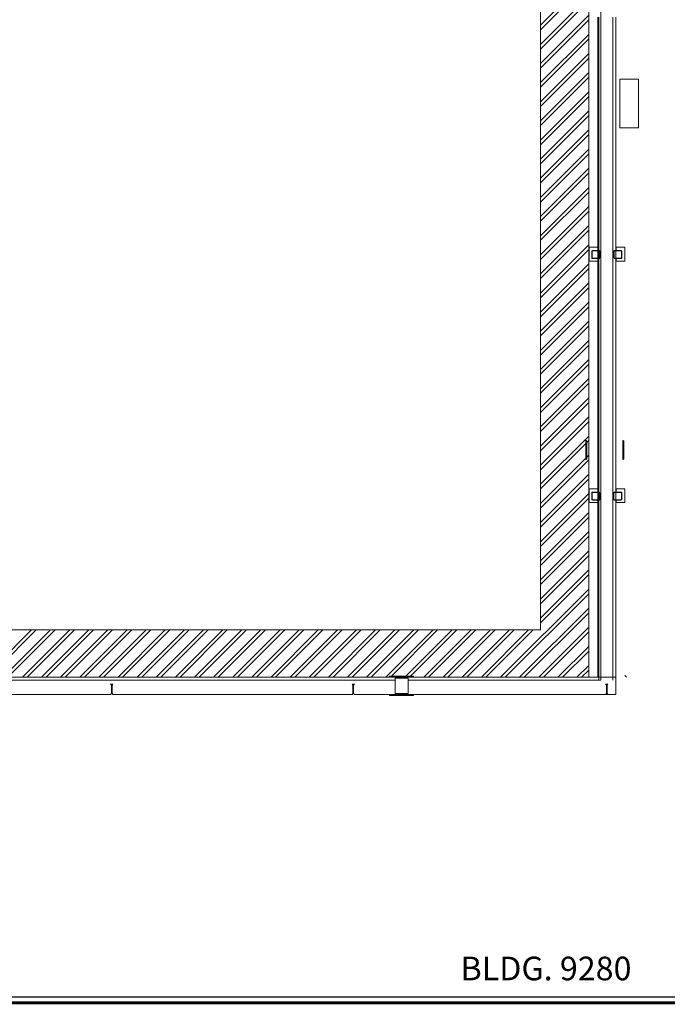
# Model space of a CAD drawing. Units: feet. Extents: x 6722433 to 6724085, y 138412 to 140797.
# Drawn here: x 6723418 to 6724085, y 138454 to 139454 of the extents above; entities that cross this region are included whole.
import ezdxf

# ---------------------------------------------------------------- set-up
doc = ezdxf.new("R2010")
doc.units = ezdxf.units.FT
doc.header["$MEASUREMENT"] = 0
doc.layers.add('A-FLOR', color=1, linetype='Continuous', lineweight=18, transparency=0.5)
doc.layers.add('A-WALL', color=3, linetype='Continuous', lineweight=18, transparency=0.5)
doc.layers.add('A-GLAZ', color=1, linetype='Continuous', lineweight=18)
doc.layers.add('S-CLMN', color=4, linetype='Continuous', lineweight=18)
doc.layers.add('A-TITLE', color=7, linetype='Continuous')
doc.styles.get("Standard").update_dxf_attribs({"font": 'leroy.shx'})

msp = doc.modelspace()

# ---------------------------------------------------------------- linework, layer by layer
at = {"layer": 'A-FLOR', "linetype": 'Continuous'}
for p, q in [((6723946.58, 139448.03), (6723995.6, 139497.05)), ((6723946.58, 139443.32), (6723995.6, 139492.34)), ((6723946.58, 139428.62), (6723995.6, 139477.64)), ((6723946.58, 139423.91), (6723995.6, 139472.93)), ((6723946.58, 139409.21), (6723995.6, 139458.23)), ((6723946.58, 139404.5), (6723995.6, 139453.52)), ((6723946.58, 139389.79), (6723995.6, 139438.81)), ((6723946.58, 139385.09), (6723995.6, 139434.11)), ((6723946.58, 139370.38), (6723995.6, 139419.4)), ((6723946.58, 139365.68), (6723995.6, 139414.7)), ((6723946.58, 139350.97), (6723995.6, 139399.99)), ((6723946.58, 139346.27), (6723995.6, 139395.29)), ((6723946.58, 139331.56), (6723995.6, 139380.58)), ((6723946.58, 139326.85), (6723995.6, 139375.88)), ((6723946.58, 139312.15), (6723995.6, 139361.17)), ((6723946.58, 139307.44), (6723995.6, 139356.46)), ((6723946.58, 139292.74), (6723995.6, 139341.76)), ((6723946.58, 139288.03), (6723995.6, 139337.05)), ((6723946.58, 139273.33), (6723995.6, 139322.35)), ((6723946.58, 139268.62), (6723995.6, 139317.64)), ((6723946.58, 139253.91), (6723995.6, 139302.93)), ((6723946.58, 139249.21), (6723995.6, 139298.23)), ((6723946.58, 139234.5), (6723995.6, 139283.52)), ((6723946.58, 139229.8), (6723995.6, 139278.82)), ((6723946.58, 139215.09), (6723995.6, 139264.11)), ((6723946.58, 139210.39), (6723995.6, 139259.41)), ((6723946.58, 139195.68), (6723995.6, 139244.7)), ((6723946.58, 139190.97), (6723995.6, 139240)), ((6723946.58, 139176.27), (6723995.6, 139225.29)), ((6723946.58, 139171.56), (6723995.6, 139220.58)), ((6723946.58, 139156.86), (6723995.6, 139205.88)), ((6723946.58, 139152.15), (6723995.6, 139201.17)), ((6723946.58, 139137.45), (6723995.6, 139186.47)), ((6723946.58, 139132.74), (6723995.6, 139181.76)), ((6723946.58, 139118.03), (6723995.6, 139167.05)), ((6723946.58, 139113.33), (6723995.6, 139162.35)), ((6723946.58, 139098.62), (6723995.6, 139147.64)), ((6723946.58, 139093.92), (6723995.6, 139142.94)), ((6723946.58, 139079.21), (6723995.6, 139128.23)), ((6723946.58, 139074.51), (6723995.6, 139123.53)), ((6723946.58, 139059.8), (6723995.6, 139108.82)), ((6723946.58, 139055.09), (6723995.6, 139104.12)), ((6723946.58, 139040.39), (6723995.6, 139089.41)), ((6723946.58, 139035.68), (6723995.6, 139084.7)), ((6723946.58, 139020.98), (6723995.6, 139070)), ((6723946.58, 139016.27), (6723995.6, 139065.29)), ((6723946.58, 139001.57), (6723995.6, 139050.59)), ((6723946.58, 138996.86), (6723995.6, 139045.88)), ((6723946.58, 138982.15), (6723995.6, 139031.17)), ((6723946.58, 138977.45), (6723995.6, 139026.47)), ((6723946.58, 138962.74), (6723995.6, 139011.76)), ((6723946.58, 138958.04), (6723995.6, 139007.06)), ((6723946.58, 138943.33), (6723995.6, 138992.35)), ((6723946.58, 138938.63), (6723995.6, 138987.65)), ((6723946.58, 138923.92), (6723995.6, 138972.94)), ((6723946.58, 138919.21), (6723995.6, 138968.24)), ((6723946.58, 138904.51), (6723995.6, 138953.53)), ((6723946.58, 138899.8), (6723995.6, 138948.82)), ((6723946.58, 138885.1), (6723995.6, 138934.12)), ((6723946.58, 138880.39), (6723995.6, 138929.41)), ((6723946.58, 138865.68), (6723995.6, 138914.71)), ((6723946.58, 138860.98), (6723995.6, 138910)), ((6723946.58, 138846.27), (6723995.6, 138895.29)), ((6723946.58, 138841.57), (6723995.6, 138890.59)), ((6723906.07, 138786.35), (6723995.6, 138875.88)), ((6723910.77, 138786.35), (6723995.6, 138871.18)), ((6723925.48, 138786.35), (6723995.6, 138856.47)), ((6723930.18, 138786.35), (6723995.6, 138851.77)), ((6723944.89, 138786.35), (6723995.6, 138837.06)), ((6723381.96, 138786.35), (6723429.96, 138834.35)), ((6723386.66, 138786.35), (6723434.66, 138834.35)), ((6723401.37, 138786.35), (6723449.37, 138834.35)), ((6723406.08, 138786.35), (6723454.08, 138834.35)), ((6723420.78, 138786.35), (6723468.78, 138834.35)), ((6723425.49, 138786.35), (6723473.49, 138834.35)), ((6723440.19, 138786.35), (6723488.19, 138834.35)), ((6723444.9, 138786.35), (6723492.9, 138834.35)), ((6723459.6, 138786.35), (6723507.6, 138834.35)), ((6723464.31, 138786.35), (6723512.31, 138834.35)), ((6723479.02, 138786.35), (6723527.02, 138834.35)), ((6723483.72, 138786.35), (6723531.72, 138834.35)), ((6723498.43, 138786.35), (6723546.43, 138834.35)), ((6723503.13, 138786.35), (6723551.13, 138834.35)), ((6723517.84, 138786.35), (6723565.84, 138834.35)), ((6723522.54, 138786.35), (6723570.54, 138834.35)), ((6723537.25, 138786.35), (6723585.25, 138834.35)), ((6723541.96, 138786.35), (6723589.96, 138834.35)), ((6723556.66, 138786.35), (6723604.66, 138834.35)), ((6723561.37, 138786.35), (6723609.37, 138834.35)), ((6723576.07, 138786.35), (6723624.07, 138834.35)), ((6723580.78, 138786.35), (6723628.78, 138834.35)), ((6723595.48, 138786.35), (6723643.48, 138834.35)), ((6723600.19, 138786.35), (6723648.19, 138834.35)), ((6723614.9, 138786.35), (6723662.9, 138834.35)), ((6723619.6, 138786.35), (6723667.6, 138834.35)), ((6723634.31, 138786.35), (6723682.31, 138834.35)), ((6723639.01, 138786.35), (6723687.01, 138834.35)), ((6723653.72, 138786.35), (6723701.72, 138834.35)), ((6723658.42, 138786.35), (6723706.42, 138834.35)), ((6723673.13, 138786.35), (6723721.13, 138834.35)), ((6723677.84, 138786.35), (6723725.84, 138834.35)), ((6723692.54, 138786.35), (6723740.54, 138834.35)), ((6723697.25, 138786.35), (6723745.25, 138834.35)), ((6723711.95, 138786.35), (6723759.95, 138834.35)), ((6723716.66, 138786.35), (6723764.66, 138834.35)), ((6723731.36, 138786.35), (6723779.36, 138834.35)), ((6723736.07, 138786.35), (6723784.07, 138834.35)), ((6723750.78, 138786.35), (6723798.78, 138834.35)), ((6723755.48, 138786.35), (6723803.48, 138834.35)), ((6723770.19, 138786.35), (6723818.19, 138834.35)), ((6723774.89, 138786.35), (6723822.89, 138834.35)), ((6723789.6, 138786.35), (6723837.6, 138834.35)), ((6723794.3, 138786.35), (6723842.3, 138834.35)), ((6723809.01, 138786.35), (6723857.01, 138834.35)), ((6723813.72, 138786.35), (6723861.72, 138834.35)), ((6723828.42, 138786.35), (6723876.42, 138834.35)), ((6723833.13, 138786.35), (6723881.13, 138834.35)), ((6723847.83, 138786.35), (6723895.83, 138834.35)), ((6723852.54, 138786.35), (6723900.54, 138834.35)), ((6723867.24, 138786.35), (6723915.24, 138834.35)), ((6723871.95, 138786.35), (6723919.95, 138834.35)), ((6723886.66, 138786.35), (6723934.66, 138834.35)), ((6723891.36, 138786.35), (6723939.36, 138834.35)), ((6723949.6, 138786.35), (6723995.6, 138832.36)), ((6723964.3, 138786.35), (6723995.6, 138817.65)), ((6723969.01, 138786.35), (6723995.6, 138812.94)), ((6723983.71, 138786.35), (6723995.6, 138798.24)), ((6723988.42, 138786.35), (6723995.6, 138793.53)), ((6724034.12, 138786.35), (6724032.34, 138788.14))]:
    msp.add_line(p, q, dxfattribs=at)
at = {"layer": 'A-FLOR'}
for p, q in [((6724005.83, 139219.38), (6724005.83, 139456.31)), ((6724020.09, 139456.31), (6724020.09, 138783.29)), ((6724027.16, 139393.26), (6724046.05, 139393.26)), ((6724027.16, 139344.07), (6724027.16, 139393.26)), ((6724046.05, 139393.26), (6724046.05, 139344.07)), ((6724046.05, 139344.07), (6724027.16, 139344.07)), ((6724005.83, 139211.56), (6724005.83, 139219.02)), ((6724005.83, 138974.27), (6724005.83, 139211.21)), ((6724005.83, 138966.45), (6724005.83, 138973.91)), ((6724005.83, 138783.3), (6724005.83, 138966.1)), ((6722733.75, 138783.29), (6723799.02, 138783.29)), ((6723812.29, 138783.29), (6724005.83, 138783.29))]:
    msp.add_line(p, q, dxfattribs=at)
for points in [[(6723996.04, 140198.78), (6723996.04, 140564.91), (6722687.87, 140564.91), (6722687.87, 140523.55), (6722601.52, 140523.55), (6722601.52, 140165.05), (6722543.36, 140165.05), (6722543.36, 140042.49), (6722577.01, 140042.49), (6722577.01, 139981.21), (6722543.3, 139981.21), (6722543.3, 138887.46), (6722699.01, 138887.46), (6722699.01, 138819.04), (6722870.59, 138819.04), (6722870.59, 138786.35), (6723995.6, 138786.35), (6723995.6, 139603.89), (6723995.6, 139840.28), (6723963.38, 139840.28), (6723963.38, 139901.53), (6723996.04, 139901.53)], [(6722736.89, 140474.52), (6722736.89, 140515.89), (6723947.02, 140515.89), (6723947.02, 140198.78), (6723947.02, 139950.55), (6723914.35, 139950.55), (6723914.35, 139791.26), (6723946.58, 139791.26), (6723946.58, 139603.89), (6723946.58, 138834.35), (6722919.61, 138834.35), (6722919.61, 138868.06), (6722748.03, 138868.06), (6722748.03, 138936.48), (6722592.32, 138936.48), (6722592.32, 139932.19), (6722626.03, 139932.19), (6722626.03, 140091.49), (6722650.54, 140091.49), (6722650.54, 140474.52)], [(6723812.29, 138785.33), (6723799.02, 138785.33), (6723799.02, 138770.01), (6723812.29, 138770.01)]]:
    msp.add_lwpolyline(points, close=True, dxfattribs=at)
at = {"layer": 'A-GLAZ'}
for p, q in [((6723793.37, 138787.38), (6723798.47, 138787.38)), ((6723793.37, 138787.12), (6723793.37, 138787.38)), ((6723793.37, 138787.12), (6723817.88, 138787.12)), ((6723793.37, 138786.61), (6723793.37, 138787.12)), ((6723793.37, 138786.35), (6723793.37, 138786.61)), ((6723817.88, 138786.61), (6723793.37, 138786.61)), ((6723798.47, 138786.35), (6723793.37, 138786.35)), ((6723798.47, 138787.38), (6723812.77, 138787.38)), ((6723798.47, 138787.12), (6723798.47, 138787.38)), ((6723798.47, 138786.35), (6723798.47, 138786.61)), ((6723812.77, 138786.35), (6723798.47, 138786.35)), ((6723812.77, 138787.38), (6723817.88, 138787.38)), ((6723812.77, 138787.12), (6723812.77, 138787.38)), ((6723812.77, 138786.35), (6723812.77, 138786.61)), ((6723817.88, 138786.35), (6723812.77, 138786.35)), ((6723817.88, 138787.12), (6723817.88, 138787.38)), ((6723817.88, 138787.12), (6723817.88, 138786.61)), ((6723817.88, 138786.35), (6723817.88, 138786.61)), ((6723793.37, 138768.99), (6723798.47, 138768.99)), ((6723793.37, 138767.97), (6723793.37, 138768.99)), ((6723798.47, 138767.97), (6723793.37, 138767.97)), ((6723794.64, 138768.74), (6723816.6, 138768.74)), ((6723794.64, 138768.23), (6723794.64, 138768.74)), ((6723816.6, 138768.23), (6723794.64, 138768.23)), ((6723796.43, 138768.99), (6723798.47, 138768.99)), ((6723798.47, 138768.99), (6723812.77, 138768.99)), ((6723798.47, 138768.74), (6723798.47, 138768.99)), ((6723798.47, 138767.97), (6723798.47, 138768.23)), ((6723812.77, 138767.97), (6723798.47, 138767.97)), ((6723812.77, 138768.99), (6723814.81, 138768.99)), ((6723812.77, 138768.99), (6723817.88, 138768.99)), ((6723812.77, 138768.74), (6723812.77, 138768.99)), ((6723812.77, 138767.97), (6723812.77, 138768.23)), ((6723817.88, 138767.97), (6723812.77, 138767.97)), ((6723816.6, 138768.74), (6723816.6, 138768.23)), ((6723817.88, 138767.97), (6723817.88, 138768.99))]:
    msp.add_line(p, q, dxfattribs=at)
at = {"layer": 'A-TITLE', "const_width": 3, "flags": 128}
msp.add_lwpolyline([(6722954.17, 138455.94), (6724083.05, 138455.94)], dxfattribs=at)
at = {"layer": 'A-TITLE', "flags": 128}
msp.add_lwpolyline([(6722954.17, 138461.94), (6724083.05, 138461.94)], dxfattribs=at)
at = {"layer": 'A-WALL'}
for p, q in [((6724007.83, 139484.91), (6724007.83, 138783.29)), ((6724004.77, 139456.31), (6724004.77, 139219.38)), ((6724023.15, 139219.38), (6724023.15, 139456.31)), ((6723996.17, 139222.7), (6723996.17, 139208.75)), ((6724004.94, 139222.7), (6723996.17, 139222.7)), ((6723996.17, 139222.7), (6724004.77, 139222.7)), ((6723996.17, 139208.75), (6723996.17, 139222.7)), ((6723996.17, 139222.7), (6723996.17, 139208.75)), ((6724004.77, 139222.7), (6723996.17, 139222.7)), ((6723996.17, 139222.7), (6724004.77, 139222.7)), ((6723996.17, 139208.75), (6723996.17, 139222.7)), ((6723999.23, 139211.64), (6723999.23, 139218.94)), ((6723999.23, 139218.94), (6723999.23, 139211.64)), ((6723999.23, 139211.64), (6723999.23, 139218.94)), ((6723999.23, 139218.94), (6723999.23, 139211.64)), ((6724004.77, 139222.7), (6724004.94, 139222.7)), ((6724004.94, 139222.7), (6724004.77, 139222.7)), ((6724004.77, 139222.7), (6724004.94, 139222.7)), ((6724004.77, 139219.02), (6724004.77, 139211.56)), ((6724004.94, 139219.38), (6724004.94, 139222.7)), ((6724004.94, 139222.7), (6724004.94, 139219.38)), ((6724004.94, 139219.38), (6724004.94, 139222.7)), ((6724004.94, 139222.7), (6724004.94, 139219.38)), ((6724023.15, 139211.56), (6724023.15, 139219.02)), ((6724032.21, 139222.7), (6724023.45, 139222.7)), ((6724023.45, 139222.7), (6724023.45, 139219.38)), ((6724023.45, 139219.38), (6724023.45, 139222.7)), ((6724023.45, 139222.7), (6724032.21, 139222.7)), ((6724032.21, 139222.7), (6724023.45, 139222.7)), ((6724023.45, 139222.7), (6724023.45, 139219.38)), ((6724023.45, 139219.38), (6724023.45, 139222.7)), ((6724023.45, 139222.7), (6724032.21, 139222.7)), ((6724028.89, 139219.28), (6724029.15, 139219.28)), ((6724029.15, 139219.28), (6724028.89, 139219.28)), ((6724028.89, 139219.28), (6724029.15, 139219.28)), ((6724029.15, 139219.28), (6724028.89, 139219.28)), ((6724029.15, 139219.28), (6724029.15, 139219.16)), ((6724029.15, 139219.16), (6724029.15, 139219.28)), ((6724029.15, 139219.28), (6724029.15, 139219.16)), ((6724029.15, 139219.16), (6724029.15, 139219.28)), ((6724032.21, 139208.75), (6724032.21, 139222.7)), ((6724032.21, 139222.7), (6724032.21, 139208.75)), ((6724032.21, 139208.75), (6724032.21, 139222.7)), ((6724032.21, 139222.7), (6724032.21, 139208.75)), ((6723996.17, 139208.75), (6724004.94, 139208.75)), ((6724004.77, 139208.75), (6723996.17, 139208.75)), ((6723996.17, 139208.75), (6724004.77, 139208.75)), ((6724004.77, 139208.75), (6723996.17, 139208.75)), ((6724004.77, 139211.21), (6724004.77, 138974.27)), ((6724004.94, 139208.75), (6724004.77, 139208.75)), ((6724004.77, 139208.75), (6724004.94, 139208.75)), ((6724004.94, 139208.75), (6724004.77, 139208.75)), ((6724004.94, 139208.75), (6724004.94, 139211.21)), ((6724004.94, 139211.21), (6724004.94, 139208.75)), ((6724004.94, 139208.75), (6724004.94, 139211.21)), ((6724004.94, 139211.21), (6724004.94, 139208.75)), ((6724023.15, 138974.27), (6724023.15, 139211.21)), ((6724023.45, 139211.21), (6724023.45, 139208.75)), ((6724023.45, 139208.75), (6724023.45, 139211.21)), ((6724023.45, 139211.21), (6724023.45, 139208.75)), ((6724023.45, 139208.75), (6724023.45, 139211.21)), ((6724023.45, 139208.75), (6724032.21, 139208.75)), ((6724032.21, 139208.75), (6724023.45, 139208.75)), ((6724023.45, 139208.75), (6724032.21, 139208.75)), ((6724032.21, 139208.75), (6724023.45, 139208.75)), ((6723992.65, 139026.02), (6723992.65, 139007.93)), ((6723993.67, 139007.93), (6723993.67, 139026.02)), ((6724030.25, 139026.02), (6724030.25, 139007.93)), ((6724031.27, 139007.93), (6724031.27, 139026.02)), ((6723996.17, 138977.59), (6723996.17, 138963.65)), ((6724004.94, 138977.59), (6723996.17, 138977.59)), ((6723996.17, 138977.59), (6724004.77, 138977.59)), ((6723996.17, 138963.65), (6723996.17, 138977.59)), ((6723996.17, 138977.59), (6723996.17, 138963.65)), ((6724004.77, 138977.59), (6723996.17, 138977.59)), ((6723996.17, 138977.59), (6724004.77, 138977.59)), ((6723996.17, 138963.65), (6723996.17, 138977.59)), ((6724004.77, 138977.59), (6724004.94, 138977.59)), ((6724004.94, 138977.59), (6724004.77, 138977.59)), ((6724004.77, 138977.59), (6724004.94, 138977.59)), ((6724004.94, 138974.27), (6724004.94, 138977.59)), ((6724004.94, 138977.59), (6724004.94, 138974.27)), ((6724004.94, 138974.27), (6724004.94, 138977.59)), ((6724004.94, 138977.59), (6724004.94, 138974.27)), ((6724032.21, 138977.59), (6724023.45, 138977.59)), ((6724023.45, 138977.59), (6724023.45, 138974.27)), ((6724023.45, 138974.27), (6724023.45, 138977.59)), ((6724023.45, 138977.59), (6724032.21, 138977.59)), ((6724032.21, 138977.59), (6724023.45, 138977.59)), ((6724023.45, 138977.59), (6724023.45, 138974.27)), ((6724023.45, 138974.27), (6724023.45, 138977.59)), ((6724023.45, 138977.59), (6724032.21, 138977.59)), ((6724032.21, 138963.65), (6724032.21, 138977.59)), ((6724032.21, 138977.59), (6724032.21, 138963.65)), ((6724032.21, 138963.65), (6724032.21, 138977.59)), ((6724032.21, 138977.59), (6724032.21, 138963.65)), ((6723999.23, 138966.54), (6723999.23, 138973.83)), ((6723999.23, 138973.83), (6723999.23, 138966.54)), ((6723999.23, 138966.54), (6723999.23, 138973.83)), ((6723999.23, 138973.83), (6723999.23, 138966.54)), ((6724004.77, 138973.91), (6724004.77, 138966.45)), ((6724004.77, 138966.1), (6724004.77, 138786.35)), ((6724004.94, 138963.65), (6724004.94, 138966.1)), ((6724004.94, 138966.1), (6724004.94, 138963.65)), ((6724004.94, 138963.65), (6724004.94, 138966.1)), ((6724004.94, 138966.1), (6724004.94, 138963.65)), ((6724023.15, 138966.45), (6724023.15, 138973.91)), ((6724023.15, 138768.99), (6724023.15, 138966.1)), ((6724023.45, 138966.1), (6724023.45, 138963.65)), ((6724023.45, 138963.65), (6724023.45, 138966.1)), ((6724023.45, 138966.1), (6724023.45, 138963.65)), ((6724023.45, 138963.65), (6724023.45, 138966.1)), ((6724028.64, 138974.17), (6724029.15, 138974.17)), ((6724029.15, 138974.17), (6724028.64, 138974.17)), ((6724028.64, 138974.17), (6724029.15, 138974.17)), ((6724029.15, 138974.17), (6724028.64, 138974.17)), ((6724029.15, 138966.35), (6724028.92, 138966.35)), ((6724028.92, 138966.35), (6724029.15, 138966.35)), ((6724029.15, 138966.35), (6724028.92, 138966.35)), ((6724028.92, 138966.35), (6724029.15, 138966.35)), ((6724029.15, 138974.17), (6724029.15, 138966.35)), ((6724029.15, 138966.35), (6724029.15, 138974.17)), ((6724029.15, 138974.17), (6724029.15, 138966.35)), ((6724029.15, 138966.35), (6724029.15, 138974.17)), ((6723996.17, 138963.65), (6724004.94, 138963.65)), ((6724004.77, 138963.65), (6723996.17, 138963.65)), ((6723996.17, 138963.65), (6724004.77, 138963.65)), ((6724004.77, 138963.65), (6723996.17, 138963.65)), ((6724004.94, 138963.65), (6724004.77, 138963.65)), ((6724004.77, 138963.65), (6724004.94, 138963.65)), ((6724004.94, 138963.65), (6724004.77, 138963.65)), ((6724023.45, 138963.65), (6724032.21, 138963.65)), ((6724032.21, 138963.65), (6724023.45, 138963.65)), ((6724023.45, 138963.65), (6724032.21, 138963.65)), ((6724032.21, 138963.65), (6724023.45, 138963.65)), ((6723793.37, 138786.35), (6722739.41, 138786.35)), ((6723793.37, 138786.35), (6723817.88, 138786.35)), ((6724004.77, 138786.35), (6723817.88, 138786.35)), ((6724004.77, 138786.35), (6724023.15, 138786.35)), ((6723511.11, 138778.44), (6723510.35, 138779.21)), ((6723510.35, 138779.21), (6723512.64, 138779.21)), ((6723511.11, 138769.76), (6723511.11, 138778.44)), ((6723512.64, 138779.21), (6723511.88, 138778.44)), ((6723511.88, 138778.44), (6723511.88, 138769.76)), ((6723756.22, 138778.44), (6723755.45, 138779.21)), ((6723755.45, 138779.21), (6723757.75, 138779.21)), ((6723756.22, 138769.76), (6723756.22, 138778.44)), ((6723757.75, 138779.21), (6723756.98, 138778.44)), ((6723756.98, 138778.44), (6723756.98, 138769.76)), ((6724005.83, 138783.29), (6724007.83, 138783.29)), ((6724013.58, 138778.44), (6724012.81, 138779.21)), ((6724012.81, 138779.21), (6724015.11, 138779.21)), ((6724013.58, 138769.76), (6724013.58, 138778.44)), ((6724015.11, 138779.21), (6724014.35, 138778.44)), ((6724014.35, 138778.44), (6724014.35, 138769.76)), ((6723267.54, 138768.99), (6723510.35, 138768.99)), ((6723510.35, 138768.99), (6723511.11, 138769.76)), ((6723511.88, 138769.76), (6723512.64, 138768.99)), ((6723512.64, 138768.99), (6723755.45, 138768.99)), ((6723755.45, 138768.99), (6723756.22, 138769.76)), ((6723756.98, 138769.76), (6723757.75, 138768.99)), ((6723757.75, 138768.99), (6723793.37, 138768.99)), ((6723798.47, 138768.99), (6723812.77, 138768.99)), ((6723817.88, 138768.99), (6724023.15, 138768.99)), ((6724012.81, 138768.99), (6724013.58, 138769.76)), ((6724014.35, 138769.76), (6724015.11, 138768.99))]:
    msp.add_line(p, q, dxfattribs=at)
for centre, start, end in [((6723993.16, 139026.02), 135, 180), ((6723993.16, 139026.02), 180, 270), ((6723993.16, 139026.02), 90, 135), ((6723993.16, 139026.02), 45, 90), ((6723993.16, 139026.02), 315, 45), ((6724030.76, 139026.02), 90, 270), ((6724030.76, 139026.02), 270, 90), ((6723993.16, 139026.02), 270, 315), ((6723993.16, 139007.93), 90, 180), ((6723993.16, 139007.93), 180, 270), ((6723993.16, 139007.93), 270, 90), ((6724030.76, 139007.93), 90, 270), ((6724030.76, 139007.93), 270, 90)]:
    msp.add_arc(centre, 0.511, start, end, dxfattribs=at)
at = {"layer": 'S-CLMN'}
for p, q in [((6723998.72, 139218.67), (6723998.72, 139211.92)), ((6723999.08, 139211.92), (6723999.08, 139218.67)), ((6724006.18, 139219.38), (6723999.43, 139219.38)), ((6723999.43, 139219.02), (6724006.18, 139219.02)), ((6724006.54, 139218.67), (6724006.54, 139211.92)), ((6724006.89, 139211.92), (6724006.89, 139218.67)), ((6724021.19, 139211.92), (6724021.19, 139218.67)), ((6724021.55, 139218.67), (6724021.55, 139211.92)), ((6724021.9, 139219.38), (6724028.65, 139219.38)), ((6724028.65, 139219.02), (6724021.9, 139219.02)), ((6724029.01, 139211.92), (6724029.01, 139218.67)), ((6724029.36, 139218.67), (6724029.36, 139211.92)), ((6724006.18, 139211.56), (6723999.43, 139211.56)), ((6723999.43, 139211.21), (6724006.18, 139211.21)), ((6724021.9, 139211.56), (6724028.65, 139211.56)), ((6724028.65, 139211.21), (6724021.9, 139211.21)), ((6723998.72, 138973.56), (6723998.72, 138966.81)), ((6723999.08, 138966.81), (6723999.08, 138973.56)), ((6724006.18, 138974.27), (6723999.43, 138974.27)), ((6723999.43, 138973.91), (6724006.18, 138973.91)), ((6724006.18, 138966.45), (6723999.43, 138966.45)), ((6723999.43, 138966.1), (6724006.18, 138966.1)), ((6724006.54, 138973.56), (6724006.54, 138966.81)), ((6724006.89, 138966.81), (6724006.89, 138973.56)), ((6724020.94, 138966.81), (6724020.94, 138973.56)), ((6724021.29, 138973.56), (6724021.29, 138966.81)), ((6724021.65, 138974.27), (6724028.4, 138974.27)), ((6724028.4, 138973.91), (6724021.65, 138973.91)), ((6724021.65, 138966.45), (6724028.4, 138966.45)), ((6724028.4, 138966.1), (6724021.65, 138966.1)), ((6724028.75, 138966.81), (6724028.75, 138973.56)), ((6724029.11, 138973.56), (6724029.11, 138966.81))]:
    msp.add_line(p, q, dxfattribs=at)
for centre, radius, start, end in [((6723999.43, 139218.67), 0.71, 90, 180), ((6723999.43, 139218.67), 0.355, 90, 180), ((6724006.18, 139218.67), 0.71, 0, 90), ((6724006.18, 139218.67), 0.355, 0, 90), ((6724021.9, 139218.67), 0.71, 90, 180), ((6724021.9, 139218.67), 0.355, 90, 180), ((6724028.65, 139218.67), 0.71, 0, 90), ((6724028.65, 139218.67), 0.355, 0, 90), ((6723999.43, 139211.92), 0.71, 180, 270), ((6723999.43, 139211.92), 0.355, 180, 270), ((6724006.18, 139211.92), 0.355, 270, 0), ((6724006.18, 139211.92), 0.71, 270, 0), ((6724021.9, 139211.92), 0.71, 180, 270), ((6724021.9, 139211.92), 0.355, 180, 270), ((6724028.65, 139211.92), 0.71, 270, 0), ((6724028.65, 139211.92), 0.355, 270, 0), ((6723999.43, 138973.56), 0.71, 90, 180), ((6723999.43, 138966.81), 0.71, 180, 270), ((6723999.43, 138973.56), 0.355, 90, 180), ((6723999.43, 138966.81), 0.355, 180, 270), ((6724006.18, 138973.56), 0.71, 0, 90), ((6724006.18, 138973.56), 0.355, 0, 90), ((6724006.18, 138966.81), 0.355, 270, 0), ((6724006.18, 138966.81), 0.71, 270, 0), ((6724021.65, 138973.56), 0.71, 90, 180), ((6724021.65, 138966.81), 0.71, 180, 270), ((6724021.65, 138973.56), 0.355, 90, 180), ((6724021.65, 138966.81), 0.355, 180, 270), ((6724028.4, 138973.56), 0.71, 0, 90), ((6724028.4, 138973.56), 0.355, 0, 90), ((6724028.4, 138966.81), 0.71, 270, 0), ((6724028.4, 138966.81), 0.355, 270, 0)]:
    msp.add_arc(centre, radius, start, end, dxfattribs=at)

# ---------------------------------------------------------------- texts
at = {"layer": 'A-TITLE'}
msp.add_text('BLDG. 9280', height=24, dxfattribs=at).set_placement((6723865.53, 138478.8))

doc.saveas('drawing.dxf')
